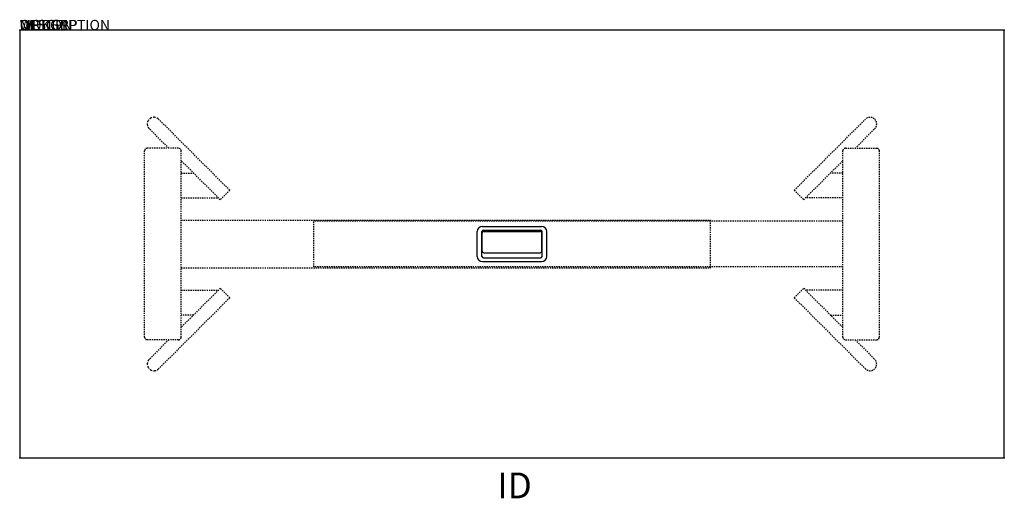
# Model space of a CAD drawing. Extents: x 0 to 95.5, y -45.4 to 1.
import ezdxf
from ezdxf.enums import TextEntityAlignment as Align

# ---------------------------------------------------------------- set-up
doc = ezdxf.new("R2010")
doc.units = 0
doc.header["$MEASUREMENT"] = 0
doc.linetypes.add('HIDDEN', pattern=[0.375, 0.25, -0.125])
doc.linetypes.add('HIDDEN2', pattern=[0.1875, 0.125, -0.0625])
for name, color, linetype in [('AFUTL-P', 3, 'Continuous'), ('AFUWP-P', 3, 'Continuous'), ('AFUWP-P-TN', 7, 'Continuous')]:
    doc.layers.add(name, color=color, linetype=linetype)
doc.styles.get("Standard").update_dxf_attribs({"font": 'simplex.shx'})

msp = doc.modelspace()

# ---------------------------------------------------------------- linework, layer by layer
at = {"layer": 'AFUTL-P', "color": 42, "linetype": 'HIDDEN2'}
for p, q in [((20.375, -15.535), (13.471, -8.632)), ((75.125, -15.535), (82.027, -8.634)), ((14.461, -11.459), (12.553, -9.55)), ((81.039, -11.459), (82.946, -9.552)), ((19.456, -16.454), (15.662, -12.66)), ((76.044, -16.454), (79.838, -12.66)), ((20.375, -15.535), (19.456, -16.454)), ((75.125, -15.535), (76.044, -16.454)), ((19.456, -25.046), (15.662, -28.84)), ((20.375, -25.965), (19.456, -25.046)), ((75.125, -25.965), (76.044, -25.046)), ((76.044, -25.046), (79.838, -28.84)), ((20.375, -25.965), (13.471, -32.868)), ((75.125, -25.965), (82.027, -32.866)), ((14.461, -30.041), (12.553, -31.95)), ((81.039, -30.041), (82.946, -31.948))]:
    msp.add_line(p, q, dxfattribs=at)
at = {"layer": 'AFUTL-P', "color": 9, "linetype": 'HIDDEN2'}
for p, q in [((15.412, -11.459), (12.368, -11.459)), ((80.088, -11.459), (83.132, -11.459)), ((12.118, -29.791), (12.118, -11.709)), ((15.662, -29.791), (15.662, -11.709)), ((79.838, -29.791), (79.838, -11.709)), ((83.382, -29.791), (83.382, -11.709)), ((15.662, -13.86), (16.862, -13.86)), ((79.838, -13.86), (78.638, -13.86)), ((15.662, -16.284), (19.287, -16.284)), ((79.838, -16.284), (76.213, -16.284)), ((15.662, -18.446), (66.988, -18.446)), ((79.838, -18.525), (28.521, -18.525)), ((28.521, -22.975), (28.521, -18.525)), ((66.988, -23.054), (66.988, -18.446)), ((15.662, -23.054), (66.988, -23.054)), ((79.838, -22.975), (28.521, -22.975)), ((15.662, -25.216), (19.287, -25.216)), ((79.838, -25.216), (76.213, -25.216)), ((16.862, -27.64), (15.662, -27.64)), ((78.638, -27.64), (79.838, -27.64)), ((15.412, -30.041), (12.368, -30.041)), ((80.088, -30.041), (83.132, -30.041))]:
    msp.add_line(p, q, dxfattribs=at)
at = {"layer": 'AFUTL-P', "color": 42, "linetype": 'HIDDEN'}
for centre, start, end in [((13.026, -9.105), 43.27247, 226.72753), ((13.026, -32.395), 133.27247, 316.72753)]:
    msp.add_arc(centre, 0.65, start, end, dxfattribs=at)
at = {"layer": 'AFUTL-P', "color": 42, "linetype": 'HIDDEN2'}
for centre, start, end in [((82.472, -9.107), 313.27247, 136.72753), ((82.472, -32.393), 223.27247, 46.72753)]:
    msp.add_arc(centre, 0.65, start, end, dxfattribs=at)
at = {"layer": 'AFUTL-P', "color": 9, "linetype": 'HIDDEN2'}
for centre, start, end in [((12.368, -11.709), 90, 180), ((15.412, -11.709), 0, 90), ((80.088, -11.709), 90, 180), ((83.132, -11.709), 0, 90), ((12.368, -29.791), 180, 270), ((15.412, -29.791), 270, 0), ((80.088, -29.791), 180, 270), ((83.132, -29.791), 270, 0)]:
    msp.add_arc(centre, 0.25, start, end, dxfattribs=at)
at = {"layer": 'AFUWP-P'}
for p, q in [((0, 0), (0, -41.5)), ((95.5, 0), (0, 0)), ((95.5, -41.5), (95.5, 0)), ((0, -41.5), (95.5, -41.5))]:
    msp.add_line(p, q, dxfattribs=at)
at = {"layer": 'AFUWP-P', "color": 3}
for p, q in [((44.875, -19.045), (50.625, -19.045)), ((44.375, -21.955), (44.375, -19.545)), ((44.836, -21.958), (44.836, -19.543)), ((44.85, -21.435), (44.85, -19.68)), ((44.976, -19.403), (50.524, -19.403)), ((45.01, -19.52), (50.49, -19.52)), ((50.65, -21.435), (50.65, -19.68)), ((50.664, -21.958), (50.664, -19.543)), ((51.125, -21.955), (51.125, -19.545)), ((45.01, -21.595), (50.49, -21.595)), ((44.875, -22.455), (50.625, -22.455)), ((44.976, -22.098), (50.524, -22.098))]:
    msp.add_line(p, q, dxfattribs=at)
for centre, radius, start, end in [((44.875, -19.545), 0.5, 90, 180), ((50.625, -19.545), 0.5, 0, 90), ((44.976, -19.543), 0.14, 90, 180), ((45.01, -19.68), 0.16, 90, 180), ((50.49, -19.68), 0.16, 360, 90), ((50.524, -19.543), 0.14, 0, 90), ((44.875, -21.955), 0.5, 180, 270), ((44.976, -21.958), 0.14, 180, 270), ((45.01, -21.435), 0.16, 180, 270), ((50.49, -21.435), 0.16, 270, 360), ((50.524, -21.958), 0.14, 270, 0), ((50.625, -21.955), 0.5, 270, 0)]:
    msp.add_arc(centre, radius, start, end, dxfattribs=at)
at = {"layer": 'AFUWP-P'}
for p in [(0, 0), (95.5, 0), (0, -41.5), (95.5, -41.5)]:
    msp.add_point(p, dxfattribs=at)

# ---------------------------------------------------------------- texts
at = {"layer": 'AFUWP-P', "color": 7, "flags": 9}
for tag, s in [('WRKGRP', ''), ('OPTION', 'C'), ('MODEL', 'CZBTCR4296-74P'), ('DESCRIPTION', 'CONFERENCE TABLE WOOD LEG  - RECTANGULAR 42X96')]:
    msp.add_attdef(tag, (0, 0), s, height=1, dxfattribs=at)
at = {"layer": 'AFUWP-P-TN', "flags": 8}
msp.add_attdef('ID', text='CZBTCR4296C', height=2.5, dxfattribs=at).set_placement((48, -44.5), align=Align.MIDDLE)

doc.saveas('drawing.dxf')
